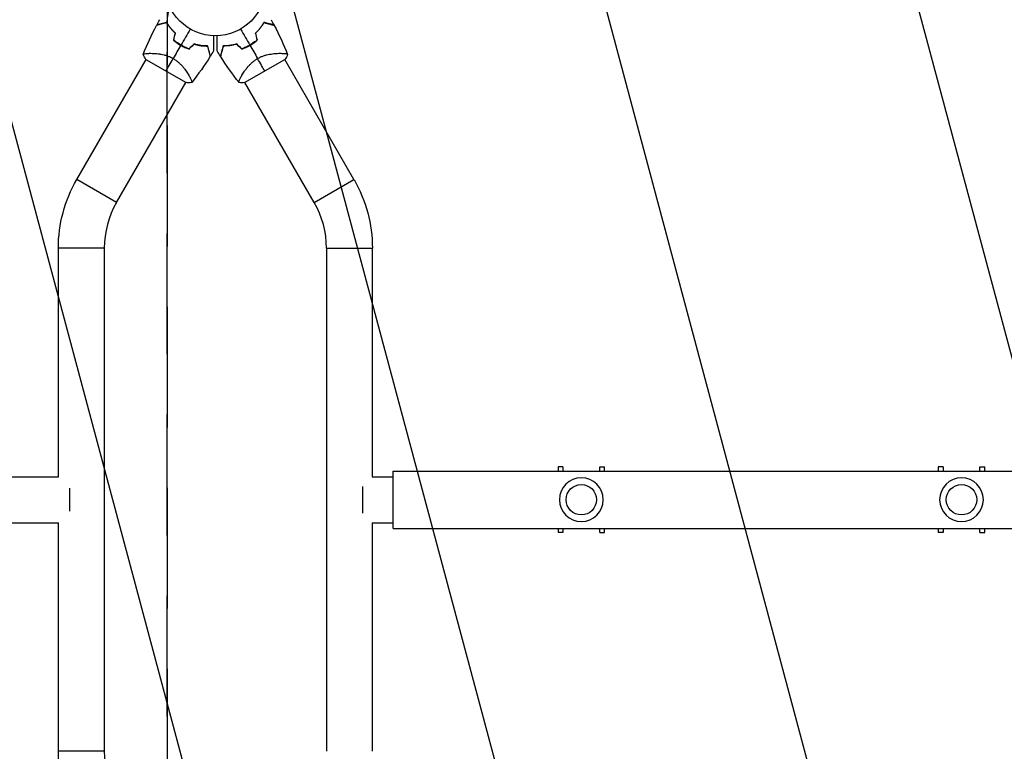
# Model space of a CAD drawing. Units: millimetres. Extents: x -4381 to 4718, y -4389 to 4122.
# Drawn here: x -2370 to -1334, y 276 to 1046 of the extents above; entities that cross this region are included whole.
import ezdxf

# ---------------------------------------------------------------- set-up
doc = ezdxf.new("R2010")
doc.units = ezdxf.units.MM
doc.header["$LTSCALE"] = 20
doc.linetypes.add('HIDDEN', pattern=[9.525, 6.35, -3.175])
for name, color, linetype in [('2d', 230, 'Continuous'), ('ASTMF3101-SafetyZone', 64, 'HIDDEN'), ('ASTMF3101-TrainingEnvelope', 222, 'HIDDEN'), ('ASTMF3101-TrainingEnvelope_Hatch', 222, 'HIDDEN')]:
    doc.layers.add(name, color=color, linetype=linetype)

msp = doc.modelspace()

# ---------------------------------------------------------------- hatches: boundary and pattern name
at = {"layer": 'ASTMF3101-TrainingEnvelope_Hatch', "transparency": 33554687}
h = msp.add_hatch(dxfattribs=at)
h.set_pattern_fill('ANSI31', color=256, scale=100)
h.set_pattern_definition([(285, (374.8, -750.8), (306.681, 82.175), [])])
h.paths.add_polyline_path([(-192.5, -1233.4, 0.414214), (149, -1141.9), (374.8, -750.8), (1038, -1899.5, 0.029369), (1041.3, -1904.5), (785.6, -1904.5, 0.414214), (735.6, -1954.5), (735.6, -3424.1, 0.414214), (785.6, -3474.1), (1378.4, -3474.1, 0.414214), (1428.4, -3424.1), (1428.4, -1954.5, 0.414214), (1378.4, -1904.5), (1131, -1904.5), (2020.9, -1390.7), (1897.1, -1605, 0.414214), (1915.4, -1673.3), (3188.2, -2408.1, 0.414214), (3256.5, -2389.8), (3552.9, -1876.4, 0.414214), (3534.6, -1808.1), (2261.9, -1073.3, 0.414214), (2193.6, -1091.6), (2065.7, -1313, 0.029369), (2063, -1307.7), (1399.8, -159), (1851.4, -159, 0.414214), (2101.4, 91), (2101.4, 991, 0.414214), (1851.4, 1241), (1399.8, 1241), (2038, 2346.4, 0.414214), (2019.7, 2414.7), (1081.3, 2956.5, 0.414214), (1013, 2938.2), (-19, 1150.7, 0.334354), (-11.7, 1091), (-2165.1, 1091, 0.412481), (-2214.8, 1041), (-2214.8, 2134, 0.414192), (-2356.8, 2276), (-3208.8, 2276), (-4135.2, 2276, 0.414214), (-4277.2, 2134), (-4277.2, -1052, 0.414214), (-4135.2, -1194), (-3283.2, -1194), (-2356.8, -1194, 0.414214), (-2214.8, -1052), (-2214.8, 39, 0.402747), (-2164.8, -9), (-813.5, -9), (-1063.4, -441.9, 0.414214), (-971.9, -783.4)])

# ---------------------------------------------------------------- linework, layer by layer
at = {"layer": '2d'}
for p, q in [((-2233.1, 1010.6), (-2233.1, 1010.6)), ((-2094.9, 1010.6), (-2094.9, 1010.6)), ((-2309.8, 877.7), (-2236.9, 1004)), ((-2237.2, 1004.2), (-2194.8, 979.7)), ((-2133.2, 979.7), (-2090.8, 1004.2)), ((-2018.2, 877.7), (-2091.1, 1004)), ((-2191.3, 986.4), (-2191.3, 986.4)), ((-2136.7, 986.4), (-2136.7, 986.4)), ((-2268, 853.6), (-2195.1, 979.9)), ((-2060, 853.6), (-2132.9, 979.9)), ((-2268, 853.6), (-2309.8, 877.7)), ((-2060, 853.6), (-2018.2, 877.7)), ((-2280.8, 805.6), (-2329.2, 805.6)), ((-2329.2, 565.1), (-2329.2, 805.6)), ((-2280.8, 276.4), (-2280.8, 805.6)), ((-2047.2, 805.6), (-1998.9, 805.6)), ((-2047.2, 805.6), (-2047.2, 276.4)), ((-1998.9, 805.6), (-1998.9, 565.1)), ((-1977, 510.8), (-1977, 571.1)), ((-1977, 571.1), (-187, 571.1)), ((-1798.4, 575.5), (-1803.4, 575.5)), ((-1803.4, 575.5), (-1803.4, 571.1)), ((-1798.4, 575.5), (-1798.4, 571.1)), ((-1759.6, 571.1), (-1759.6, 575.5)), ((-1759.6, 575.5), (-1754.6, 575.5)), ((-1754.6, 571.1), (-1754.6, 575.5)), ((-1398.4, 575.5), (-1403.4, 575.5)), ((-1403.4, 575.5), (-1403.4, 571.1)), ((-1398.4, 575.5), (-1398.4, 571.1)), ((-1359.6, 571.1), (-1359.6, 575.5)), ((-1359.6, 575.5), (-1354.6, 575.5)), ((-1354.6, 571.1), (-1354.6, 575.5)), ((-2648, 565.1), (-2329.2, 565.1)), ((-1998.9, 565.1), (-1977, 565.1)), ((-2317, 529), (-2317, 553)), ((-2009, 527), (-2009, 555)), ((-2648, 516.8), (-2329.2, 516.8)), ((-2329.2, 276.4), (-2329.2, 516.8)), ((-1998.9, 516.8), (-1998.9, 276.4)), ((-1998.9, 516.8), (-1977, 516.8)), ((-1977, 510.8), (-187, 510.8)), ((-1803.4, 510.8), (-1803.4, 506.5)), ((-1798.4, 510.8), (-1798.4, 506.5)), ((-1759.6, 506.5), (-1759.6, 510.8)), ((-1754.6, 506.5), (-1754.6, 510.8)), ((-1403.4, 510.8), (-1403.4, 506.5)), ((-1398.4, 510.8), (-1398.4, 506.5)), ((-1359.6, 506.5), (-1359.6, 510.8)), ((-1354.6, 506.5), (-1354.6, 510.8)), ((-1798.4, 506.5), (-1803.4, 506.5)), ((-1759.6, 506.5), (-1754.6, 506.5)), ((-1398.4, 506.5), (-1403.4, 506.5)), ((-1359.6, 506.5), (-1354.6, 506.5)), ((-2280.8, 276.4), (-2329.2, 276.4))]:
    msp.add_line(p, q, dxfattribs=at)
for centre, radius in [((-2164, 1082), 53), ((-1779, 541), 16), ((-1379, 541), 16)]:
    msp.add_circle(centre, radius, dxfattribs=at)
at = {"layer": '2d', "extrusion": (0, 0, -1)}
for centre in [(1779, 541), (1379, 541)]:
    msp.add_circle(centre, 23, dxfattribs=at)
at = {"layer": '2d'}
for centre, radius, start, end in [((-2172.3, 1067.6), 49.5, 226.4916, 226.7596), ((-2155.7, 1067.6), 49.5, 313.2404, 313.5084), ((-2172.3, 1067.6), 49.5, 253.2404, 253.5084), ((-2155.7, 1067.6), 49.5, 286.4916, 286.7596), ((-2185, 805.6), 95.9, 150, 180), ((-2143, 805.6), 95.9, 0, 30), ((-2185, 276.4), 95.9, 180, 210)]:
    msp.add_arc(centre, radius, start, end, dxfattribs=at)
at = {"layer": '2d', "extrusion": (0, 0, -1)}
for centre, start, end in [((2185, 805.6), 0, 30), ((2143, 805.6), 150, 180), ((2185, 276.4), 330, 0)]:
    msp.add_arc(centre, 144.2, start, end, dxfattribs=at)
at = {"layer": '2d'}
for points in [[(-2240, 1009.3), (-2235.9, 1019.8), (-2231.2, 1030), (-2225.9, 1040)], [(-2225.7, 1040.2), (-2224.7, 1042.1), (-2223.7, 1044), (-2222.6, 1045.9)], [(-2190.5, 1036.1), (-2193.8, 1030.4), (-2197, 1024.8), (-2200.2, 1019.2)], [(-2137.5, 1036.1), (-2134.2, 1030.4), (-2131, 1024.8), (-2127.7, 1019.2)], [(-2105.4, 1045.9), (-2104.3, 1044), (-2103.3, 1042.1), (-2102.3, 1040.2)], [(-2102.1, 1040), (-2096.8, 1030), (-2092.1, 1019.8), (-2088, 1009.3)], [(-2206.4, 1031.7), (-2206.9, 1029.3), (-2207.5, 1026.9), (-2208.1, 1024.5)], [(-2207.8, 1024.6), (-2207.3, 1027), (-2206.7, 1029.4), (-2206.1, 1031.8)], [(-2121.9, 1031.8), (-2121.3, 1029.4), (-2120.7, 1027), (-2120.2, 1024.6)], [(-2119.9, 1024.5), (-2120.5, 1026.9), (-2121.1, 1029.3), (-2121.6, 1031.7)], [(-2200.3, 1019), (-2203.1, 1014.4), (-2205.7, 1009.7), (-2208.4, 1005.1)], [(-2186.4, 1020.4), (-2188.2, 1018.7), (-2190, 1017), (-2191.8, 1015.3)], [(-2191.7, 1015.1), (-2189.9, 1016.8), (-2188.2, 1018.5), (-2186.4, 1020.2)], [(-2136.2, 1015.3), (-2138, 1017), (-2139.8, 1018.7), (-2141.6, 1020.4)], [(-2141.6, 1020.2), (-2139.8, 1018.5), (-2138.1, 1016.8), (-2136.3, 1015.1)], [(-2127.6, 1019), (-2124.9, 1014.4), (-2122.3, 1009.7), (-2119.6, 1005.1)], [(-2237.2, 1004.2), (-2238.3, 1005.8), (-2239.2, 1007.5), (-2240, 1009.3)], [(-2216, 991.9), (-2214.1, 995.2), (-2211.5, 999.7), (-2208.4, 1005.1)], [(-2169.4, 1007.4), (-2175.4, 997.9), (-2181.9, 988.6), (-2188.9, 979.8)], [(-2165.9, 1013.2), (-2167, 1011.3), (-2168.2, 1009.5), (-2169.3, 1007.7)], [(-2158.7, 1007.7), (-2159.8, 1009.5), (-2161, 1011.3), (-2162.1, 1013.2)], [(-2139.1, 979.8), (-2146.1, 988.6), (-2152.6, 997.9), (-2158.6, 1007.4)], [(-2112, 991.9), (-2113.9, 995.2), (-2116.5, 999.7), (-2119.6, 1005.1)], [(-2088, 1009.3), (-2088.8, 1007.5), (-2089.7, 1005.8), (-2090.8, 1004.2)], [(-2189, 979.8), (-2190.9, 979.6), (-2192.8, 979.6), (-2194.8, 979.7)], [(-2133.2, 979.7), (-2135.2, 979.6), (-2137.1, 979.6), (-2139, 979.8)]]:
    msp.add_open_spline(points, degree=3, dxfattribs=at)
for points, knots in [([(-2215.2, 1042.9), (-2216.3, 1042.6), (-2217.4, 1042.3), (-2219.4, 1041.7), (-2220.4, 1041.5), (-2221.6, 1041.1), (-2222, 1041), (-2222.8, 1040.8), (-2223.1, 1040.7), (-2224.1, 1040.5), (-2224.6, 1040.3), (-2225.2, 1040.2), (-2225.4, 1040.1), (-2225.6, 1040.1), (-2225.7, 1040), (-2225.7, 1040), (-2225.7, 1040), (-2225.7, 1040), (-2225.7, 1040), (-2225.7, 1040), (-2225.8, 1040), (-2225.8, 1040), (-2225.8, 1040), (-2225.8, 1040), (-2225.8, 1040), (-2225.9, 1040), (-2225.9, 1040), (-2225.9, 1040)], [0, 0, 0, 0, 0.00498507, 0.00498507, 0.00997014, 0.00997014, 0.01246267, 0.01246267, 0.01495521, 0.01495521, 0.01994028, 0.01994028, 0.02243281, 0.02243281, 0.02492534, 0.02492534, 0.02554848, 0.02554848, 0.02617161, 0.02617161, 0.02741788, 0.02741788, 0.02991041, 0.02991041, 0.03489548, 0.03489548, 0.03928387, 0.03928387, 0.03928387, 0.03928387]), ([(-2215.1, 1043.1), (-2216.2, 1042.8), (-2217.2, 1042.5), (-2219.2, 1042), (-2220.1, 1041.8), (-2221.3, 1041.4), (-2221.7, 1041.3), (-2222.4, 1041.1), (-2222.8, 1041), (-2223.7, 1040.8), (-2224.3, 1040.6), (-2224.9, 1040.5), (-2225.1, 1040.4), (-2225.4, 1040.3), (-2225.5, 1040.3), (-2225.5, 1040.3), (-2225.6, 1040.3), (-2225.6, 1040.3), (-2225.6, 1040.3), (-2225.6, 1040.3), (-2225.6, 1040.3), (-2225.7, 1040.3), (-2225.7, 1040.2), (-2225.7, 1040.2), (-2225.7, 1040.2), (-2225.7, 1040.2), (-2225.7, 1040.2), (-2225.7, 1040.2)], [0, 0, 0, 0, 0.00477017, 0.00477017, 0.00954034, 0.00954034, 0.01192543, 0.01192543, 0.01431051, 0.01431051, 0.01908068, 0.01908068, 0.02146577, 0.02146577, 0.02385086, 0.02385086, 0.0250434, 0.0250434, 0.02623594, 0.02623594, 0.02862103, 0.02862103, 0.0333912, 0.0333912, 0.03816137, 0.03816137, 0.03927414, 0.03927414, 0.03927414, 0.03927414]), ([(-2206.4, 1031.7), (-2207.3, 1032.6), (-2208.2, 1033.6), (-2209.9, 1035.4), (-2210.7, 1036.4), (-2211.8, 1037.8), (-2212.1, 1038.2), (-2212.8, 1039.2), (-2213.1, 1039.7), (-2214.1, 1041.1), (-2214.6, 1042), (-2215.2, 1042.9)], [0, 0, 0, 0, 0.00414637, 0.00414637, 0.00829274, 0.00829274, 0.01036592, 0.01036592, 0.0124391, 0.0124391, 0.01658547, 0.01658547, 0.01658547, 0.01658547]), ([(-2206.1, 1031.8), (-2207.1, 1032.7), (-2208, 1033.6), (-2209.7, 1035.5), (-2210.5, 1036.5), (-2211.6, 1037.9), (-2212, 1038.4), (-2212.7, 1039.4), (-2213, 1039.8), (-2214, 1041.3), (-2214.5, 1042.2), (-2215.1, 1043.1)], [0, 0, 0, 0, 0.00420297, 0.00420297, 0.00840595, 0.00840595, 0.01050744, 0.01050744, 0.01260892, 0.01260892, 0.0168119, 0.0168119, 0.0168119, 0.0168119]), ([(-2112.9, 1043.1), (-2113.5, 1042.2), (-2114, 1041.3), (-2115.3, 1039.4), (-2116, 1038.4), (-2117.1, 1037), (-2117.4, 1036.5), (-2118.2, 1035.6), (-2118.7, 1035.1), (-2120, 1033.7), (-2120.9, 1032.7), (-2121.9, 1031.8)], [0, 0, 0, 0, 0.00420381, 0.00420381, 0.00840762, 0.00840762, 0.01050952, 0.01050952, 0.01261143, 0.01261143, 0.01681524, 0.01681524, 0.01681524, 0.01681524]), ([(-2121.6, 1031.7), (-2120.7, 1032.6), (-2119.8, 1033.6), (-2118.1, 1035.4), (-2117.3, 1036.4), (-2116.2, 1037.8), (-2115.9, 1038.2), (-2115.2, 1039.2), (-2114.9, 1039.7), (-2113.9, 1041.1), (-2113.4, 1042), (-2112.8, 1042.9)], [0, 0, 0, 0, 0.00414637, 0.00414637, 0.00829274, 0.00829274, 0.01036592, 0.01036592, 0.0124391, 0.0124391, 0.01658547, 0.01658547, 0.01658547, 0.01658547]), ([(-2102.3, 1040.2), (-2102.3, 1040.2), (-2102.3, 1040.2), (-2102.3, 1040.2), (-2102.3, 1040.2), (-2102.3, 1040.2), (-2102.3, 1040.3), (-2102.4, 1040.3), (-2102.4, 1040.3), (-2102.4, 1040.3), (-2102.4, 1040.3), (-2102.4, 1040.3), (-2102.5, 1040.3), (-2102.6, 1040.3), (-2102.7, 1040.3), (-2102.9, 1040.4), (-2103.1, 1040.5), (-2103.7, 1040.6), (-2104.3, 1040.8), (-2105.2, 1041), (-2105.6, 1041.1), (-2106.3, 1041.3), (-2106.7, 1041.4), (-2107.9, 1041.8), (-2108.8, 1042), (-2110.8, 1042.5), (-2111.8, 1042.8), (-2112.9, 1043.1)], [-0.01786939, -0.01786939, -0.01786939, -0.01786939, -0.01672988, -0.01672988, -0.01196282, -0.01196282, -0.00719576, -0.00719576, -0.00481223, -0.00481223, -0.00362046, -0.00362046, -0.0024287, -0.0024287, -0.00004517, -0.00004517, 0.00233836, 0.00233836, 0.00710542, 0.00710542, 0.00948895, 0.00948895, 0.01187248, 0.01187248, 0.01663954, 0.01663954, 0.02140659, 0.02140659, 0.02140659, 0.02140659]), ([(-2112.8, 1042.9), (-2111.7, 1042.6), (-2110.6, 1042.3), (-2108.6, 1041.7), (-2107.6, 1041.5), (-2106.4, 1041.1), (-2106, 1041), (-2105.2, 1040.8), (-2104.9, 1040.7), (-2103.9, 1040.5), (-2103.4, 1040.3), (-2102.8, 1040.2), (-2102.6, 1040.1), (-2102.4, 1040.1), (-2102.3, 1040), (-2102.3, 1040), (-2102.3, 1040), (-2102.3, 1040), (-2102.3, 1040), (-2102.3, 1040), (-2102.2, 1040), (-2102.2, 1040), (-2102.2, 1040), (-2102.2, 1040), (-2102.2, 1040), (-2102.1, 1040), (-2102.1, 1040), (-2102.1, 1040)], [0, 0, 0, 0, 0.00498507, 0.00498507, 0.00997014, 0.00997014, 0.01246267, 0.01246267, 0.01495521, 0.01495521, 0.01994028, 0.01994028, 0.02243281, 0.02243281, 0.02492534, 0.02492534, 0.02554848, 0.02554848, 0.02617161, 0.02617161, 0.02741788, 0.02741788, 0.02991041, 0.02991041, 0.03489548, 0.03489548, 0.03928387, 0.03928387, 0.03928387, 0.03928387]), ([(-2165.9, 1029), (-2165.9, 1028.1), (-2165.9, 1027.2), (-2165.9, 1024.7), (-2165.9, 1023.2), (-2165.9, 1021.1), (-2165.9, 1020.5), (-2165.9, 1019.2), (-2165.9, 1018.6), (-2165.9, 1016.8), (-2165.9, 1015.8), (-2165.9, 1014.6), (-2165.9, 1014.3), (-2165.9, 1013.9), (-2165.9, 1013.8), (-2165.9, 1013.6), (-2165.9, 1013.5), (-2165.9, 1013.4), (-2165.9, 1013.4), (-2165.9, 1013.4), (-2165.9, 1013.4), (-2165.9, 1013.4), (-2165.9, 1013.4), (-2165.9, 1013.3), (-2165.9, 1013.3), (-2165.9, 1013.3), (-2165.9, 1013.2), (-2165.9, 1013.2), (-2165.9, 1013.2), (-2165.9, 1013.2)], [0.00255866, 0.00255866, 0.00255866, 0.00255866, 0.00604686, 0.00604686, 0.01209372, 0.01209372, 0.01511716, 0.01511716, 0.01814059, 0.01814059, 0.02418745, 0.02418745, 0.02721088, 0.02721088, 0.0287226, 0.0287226, 0.03023431, 0.03023431, 0.03099017, 0.03099017, 0.03174603, 0.03174603, 0.03325774, 0.03325774, 0.03628117, 0.03628117, 0.04232804, 0.04232804, 0.04714176, 0.04714176, 0.04714176, 0.04714176]), ([(-2162.1, 1013.2), (-2162.1, 1013.2), (-2162.1, 1013.2), (-2162.1, 1013.2), (-2162.1, 1013.3), (-2162.1, 1013.3), (-2162.1, 1013.3), (-2162.1, 1013.4), (-2162.1, 1013.4), (-2162.1, 1013.4), (-2162.1, 1013.4), (-2162.1, 1013.4), (-2162.1, 1013.4), (-2162.1, 1013.6), (-2162.1, 1013.8), (-2162.1, 1014.3), (-2162.1, 1014.6), (-2162.1, 1015.4), (-2162.1, 1015.9), (-2162.1, 1016.9), (-2162.1, 1017.4), (-2162.1, 1019.1), (-2162.1, 1020.4), (-2162.1, 1023.2), (-2162.1, 1024.7), (-2162.1, 1027.2), (-2162.1, 1028.1), (-2162.1, 1029)], [0.04930785, 0.04930785, 0.04930785, 0.04930785, 0.05422987, 0.05422987, 0.06025541, 0.06025541, 0.06326818, 0.06326818, 0.06477456, 0.06477456, 0.06552775, 0.06552775, 0.06628095, 0.06628095, 0.06929372, 0.06929372, 0.07230649, 0.07230649, 0.07531926, 0.07531926, 0.07833203, 0.07833203, 0.08435757, 0.08435757, 0.09038311, 0.09038311, 0.09385287, 0.09385287, 0.09385287, 0.09385287]), ([(-2208.1, 1024.5), (-2206.9, 1023.5), (-2205.7, 1022.5), (-2203.1, 1020.7), (-2201.7, 1019.8), (-2200.3, 1019)], [0, 0, 0, 0, 0.004778412, 0.004778412, 0.009556824, 0.009556824, 0.009556824, 0.009556824]), ([(-2200.2, 1019.2), (-2200.9, 1019.6), (-2201.6, 1020), (-2202.9, 1020.9), (-2203.6, 1021.3), (-2205.5, 1022.7), (-2206.7, 1023.6), (-2207.8, 1024.6)], [0.009393696, 0.009393696, 0.009393696, 0.009393696, 0.011738601, 0.011738601, 0.014083505, 0.014083505, 0.018773315, 0.018773315, 0.018773315, 0.018773315]), ([(-2200.3, 1019), (-2199, 1018.2), (-2197.5, 1017.5), (-2194.7, 1016.2), (-2193.2, 1015.6), (-2191.7, 1015.1)], [0.009556824, 0.009556824, 0.009556824, 0.009556824, 0.014332328, 0.014332328, 0.019107831, 0.019107831, 0.019107831, 0.019107831]), ([(-2191.8, 1015.3), (-2193.2, 1015.8), (-2194.7, 1016.4), (-2197.5, 1017.7), (-2198.9, 1018.4), (-2200.2, 1019.2)], [0, 0, 0, 0, 0.004696848, 0.004696848, 0.009393696, 0.009393696, 0.009393696, 0.009393696]), ([(-2172.2, 1018.3), (-2173.2, 1018.3), (-2174.3, 1018.4), (-2176.5, 1018.5), (-2177.7, 1018.6), (-2179.5, 1018.9), (-2180.1, 1018.9), (-2181.3, 1019.2), (-2182, 1019.3), (-2183.8, 1019.7), (-2185.1, 1020), (-2186.4, 1020.4)], [0, 0, 0, 0, 0.00420381, 0.00420381, 0.00840762, 0.00840762, 0.01050952, 0.01050952, 0.01261143, 0.01261143, 0.01681524, 0.01681524, 0.01681524, 0.01681524]), ([(-2186.4, 1020.2), (-2185.1, 1019.8), (-2183.8, 1019.5), (-2181.4, 1019), (-2180.2, 1018.7), (-2178.4, 1018.5), (-2177.8, 1018.4), (-2176.7, 1018.3), (-2176.1, 1018.3), (-2174.4, 1018.2), (-2173.3, 1018.1), (-2172.3, 1018.1)], [0, 0, 0, 0, 0.00414637, 0.00414637, 0.00829274, 0.00829274, 0.01036592, 0.01036592, 0.0124391, 0.0124391, 0.01658547, 0.01658547, 0.01658547, 0.01658547]), ([(-2172.3, 1018.1), (-2172, 1017), (-2171.7, 1015.9), (-2171.2, 1013.9), (-2170.9, 1012.9), (-2170.6, 1011.7), (-2170.5, 1011.3), (-2170.3, 1010.5), (-2170.2, 1010.1), (-2169.9, 1009.2), (-2169.8, 1008.6), (-2169.6, 1008.1), (-2169.6, 1007.9), (-2169.5, 1007.7), (-2169.5, 1007.6), (-2169.5, 1007.6), (-2169.5, 1007.6), (-2169.5, 1007.6), (-2169.5, 1007.6), (-2169.5, 1007.5), (-2169.5, 1007.5), (-2169.5, 1007.5), (-2169.5, 1007.5), (-2169.5, 1007.5), (-2169.5, 1007.4), (-2169.4, 1007.4), (-2169.4, 1007.4), (-2169.4, 1007.4)], [0, 0, 0, 0, 0.00498507, 0.00498507, 0.00997014, 0.00997014, 0.01246267, 0.01246267, 0.01495521, 0.01495521, 0.01994028, 0.01994028, 0.02243281, 0.02243281, 0.02492534, 0.02492534, 0.02554848, 0.02554848, 0.02617161, 0.02617161, 0.02741788, 0.02741788, 0.02991041, 0.02991041, 0.03489548, 0.03489548, 0.03928387, 0.03928387, 0.03928387, 0.03928387]), ([(-2169.3, 1007.7), (-2169.3, 1007.7), (-2169.3, 1007.7), (-2169.3, 1007.7), (-2169.3, 1007.7), (-2169.3, 1007.7), (-2169.3, 1007.7), (-2169.3, 1007.7), (-2169.3, 1007.8), (-2169.3, 1007.8), (-2169.3, 1007.8), (-2169.3, 1007.8), (-2169.4, 1007.8), (-2169.4, 1007.9), (-2169.4, 1008), (-2169.5, 1008.3), (-2169.5, 1008.5), (-2169.7, 1009.1), (-2169.8, 1009.6), (-2170.1, 1010.6), (-2170.2, 1010.9), (-2170.4, 1011.7), (-2170.5, 1012.1), (-2170.8, 1013.3), (-2171.1, 1014.2), (-2171.6, 1016.2), (-2171.9, 1017.2), (-2172.2, 1018.3)], [-0.01786939, -0.01786939, -0.01786939, -0.01786939, -0.01672988, -0.01672988, -0.01196282, -0.01196282, -0.00719576, -0.00719576, -0.00481223, -0.00481223, -0.00362046, -0.00362046, -0.0024287, -0.0024287, -0.00004517, -0.00004517, 0.00233836, 0.00233836, 0.00710542, 0.00710542, 0.00948895, 0.00948895, 0.01187248, 0.01187248, 0.01663954, 0.01663954, 0.02140659, 0.02140659, 0.02140659, 0.02140659]), ([(-2155.8, 1018.3), (-2156.1, 1017.2), (-2156.4, 1016.2), (-2156.9, 1014.2), (-2157.2, 1013.3), (-2157.5, 1012.1), (-2157.6, 1011.7), (-2157.8, 1011), (-2157.9, 1010.6), (-2158.2, 1009.6), (-2158.3, 1009.1), (-2158.5, 1008.5), (-2158.5, 1008.3), (-2158.6, 1008), (-2158.6, 1007.9), (-2158.6, 1007.8), (-2158.7, 1007.8), (-2158.7, 1007.8), (-2158.7, 1007.8), (-2158.7, 1007.8), (-2158.7, 1007.7), (-2158.7, 1007.7), (-2158.7, 1007.7), (-2158.7, 1007.7), (-2158.7, 1007.7), (-2158.7, 1007.7), (-2158.7, 1007.7), (-2158.7, 1007.7)], [0, 0, 0, 0, 0.00477017, 0.00477017, 0.00954034, 0.00954034, 0.01192543, 0.01192543, 0.01431051, 0.01431051, 0.01908068, 0.01908068, 0.02146577, 0.02146577, 0.02385086, 0.02385086, 0.0250434, 0.0250434, 0.02623594, 0.02623594, 0.02862103, 0.02862103, 0.0333912, 0.0333912, 0.03816137, 0.03816137, 0.03927414, 0.03927414, 0.03927414, 0.03927414]), ([(-2155.7, 1018.1), (-2156, 1017), (-2156.3, 1015.9), (-2156.8, 1013.9), (-2157.1, 1012.9), (-2157.4, 1011.7), (-2157.5, 1011.3), (-2157.7, 1010.5), (-2157.8, 1010.1), (-2158.1, 1009.2), (-2158.2, 1008.6), (-2158.4, 1008.1), (-2158.4, 1007.9), (-2158.5, 1007.7), (-2158.5, 1007.6), (-2158.5, 1007.6), (-2158.5, 1007.6), (-2158.5, 1007.6), (-2158.5, 1007.6), (-2158.5, 1007.5), (-2158.5, 1007.5), (-2158.5, 1007.5), (-2158.5, 1007.5), (-2158.5, 1007.5), (-2158.5, 1007.4), (-2158.6, 1007.4), (-2158.6, 1007.4), (-2158.6, 1007.4)], [0, 0, 0, 0, 0.00498507, 0.00498507, 0.00997014, 0.00997014, 0.01246267, 0.01246267, 0.01495521, 0.01495521, 0.01994028, 0.01994028, 0.02243281, 0.02243281, 0.02492534, 0.02492534, 0.02554848, 0.02554848, 0.02617161, 0.02617161, 0.02741788, 0.02741788, 0.02991041, 0.02991041, 0.03489548, 0.03489548, 0.03928387, 0.03928387, 0.03928387, 0.03928387]), ([(-2141.6, 1020.4), (-2142.9, 1020), (-2144.1, 1019.7), (-2146.6, 1019.2), (-2147.9, 1018.9), (-2149.7, 1018.7), (-2150.2, 1018.6), (-2151.4, 1018.5), (-2152, 1018.5), (-2153.7, 1018.4), (-2154.8, 1018.3), (-2155.8, 1018.3)], [0, 0, 0, 0, 0.00420297, 0.00420297, 0.00840595, 0.00840595, 0.01050744, 0.01050744, 0.01260892, 0.01260892, 0.0168119, 0.0168119, 0.0168119, 0.0168119]), ([(-2141.6, 1020.2), (-2142.9, 1019.8), (-2144.2, 1019.5), (-2146.6, 1019), (-2147.8, 1018.7), (-2149.6, 1018.5), (-2150.2, 1018.4), (-2151.3, 1018.3), (-2151.9, 1018.3), (-2153.6, 1018.2), (-2154.7, 1018.1), (-2155.7, 1018.1)], [0, 0, 0, 0, 0.00414637, 0.00414637, 0.00829274, 0.00829274, 0.01036592, 0.01036592, 0.0124391, 0.0124391, 0.01658547, 0.01658547, 0.01658547, 0.01658547]), ([(-2136.3, 1015.1), (-2134.8, 1015.6), (-2133.3, 1016.2), (-2130.5, 1017.5), (-2129, 1018.2), (-2127.6, 1019)], [0, 0, 0, 0, 0.004778412, 0.004778412, 0.009556824, 0.009556824, 0.009556824, 0.009556824]), ([(-2127.7, 1019.2), (-2128.4, 1018.8), (-2129.1, 1018.4), (-2130.5, 1017.7), (-2131.2, 1017.4), (-2133.3, 1016.4), (-2134.8, 1015.8), (-2136.2, 1015.3)], [0.009393696, 0.009393696, 0.009393696, 0.009393696, 0.011738601, 0.011738601, 0.014083505, 0.014083505, 0.018773315, 0.018773315, 0.018773315, 0.018773315]), ([(-2120.2, 1024.6), (-2121.3, 1023.6), (-2122.5, 1022.7), (-2125.1, 1020.9), (-2126.4, 1020), (-2127.7, 1019.2)], [0, 0, 0, 0, 0.004696848, 0.004696848, 0.009393696, 0.009393696, 0.009393696, 0.009393696]), ([(-2127.6, 1019), (-2126.3, 1019.8), (-2124.9, 1020.7), (-2122.3, 1022.5), (-2121.1, 1023.5), (-2119.9, 1024.5)], [0.009556824, 0.009556824, 0.009556824, 0.009556824, 0.014332328, 0.014332328, 0.019107831, 0.019107831, 0.019107831, 0.019107831]), ([(-2240, 1009.3), (-2240, 1009.3), (-2240, 1009.3), (-2240, 1009.3), (-2240, 1009.3), (-2240, 1009.4), (-2240, 1009.4), (-2240, 1009.5), (-2239.9, 1009.5), (-2239.9, 1009.6), (-2239.9, 1009.6), (-2239.8, 1009.7), (-2239.6, 1009.8), (-2239.3, 1009.9), (-2239.2, 1010), (-2238.9, 1010.1), (-2238.7, 1010.1), (-2237.9, 1010.3), (-2236.9, 1010.4), (-2235.2, 1010.5), (-2234.6, 1010.5), (-2233.6, 1010.5), (-2233.3, 1010.6), (-2232.5, 1010.6), (-2232.2, 1010.6), (-2230.3, 1010.5), (-2228.6, 1010.5), (-2225.9, 1010.3), (-2225, 1010.2), (-2223.6, 1010), (-2223.1, 1009.9), (-2222.1, 1009.8), (-2221.6, 1009.7), (-2220.1, 1009.4), (-2219, 1009.2), (-2217.4, 1008.8), (-2216.9, 1008.6), (-2215.8, 1008.3), (-2215.3, 1008.1), (-2213.7, 1007.6), (-2212.6, 1007.2), (-2211, 1006.5), (-2210.5, 1006.2), (-2209.7, 1005.8), (-2209.4, 1005.7), (-2208.9, 1005.4), (-2208.7, 1005.2), (-2208.4, 1005.1)], [0.16840129, 0.16840129, 0.16840129, 0.16840129, 0.16868251, 0.16868251, 0.17219218, 0.17219218, 0.17394701, 0.17394701, 0.17482443, 0.17482443, 0.17570184, 0.17570184, 0.17921151, 0.17921151, 0.18096635, 0.18096635, 0.18272118, 0.18272118, 0.18974052, 0.18974052, 0.19325019, 0.19325019, 0.19500502, 0.19500502, 0.19675986, 0.19675986, 0.2037792, 0.2037792, 0.20728887, 0.20728887, 0.2090437, 0.2090437, 0.21079853, 0.21079853, 0.2143082, 0.2143082, 0.21606304, 0.21606304, 0.21781787, 0.21781787, 0.22132754, 0.22132754, 0.22308238, 0.22308238, 0.22395979, 0.22395979, 0.22483721, 0.22483721, 0.22483721, 0.22483721]), ([(-2208.4, 1005.1), (-2207.4, 1004.5), (-2206.4, 1003.9), (-2204.5, 1002.5), (-2203.6, 1001.8), (-2202.3, 1000.7), (-2201.9, 1000.3), (-2201.1, 999.5), (-2200.7, 999.1), (-2199.6, 998), (-2198.9, 997.2), (-2197.5, 995.6), (-2196.9, 994.8), (-2195.7, 993.3), (-2195.2, 992.5), (-2194.2, 991.1), (-2193.7, 990.3), (-2192.8, 988.9), (-2192.4, 988.3), (-2191.2, 986.3), (-2190.6, 985.1), (-2189.8, 983.6), (-2189.6, 983.1), (-2189.2, 982.2), (-2189.1, 981.8), (-2188.7, 980.8), (-2188.7, 980.4), (-2188.7, 980.1), (-2188.7, 980.1), (-2188.8, 980), (-2188.8, 980), (-2188.8, 979.9), (-2188.9, 979.9), (-2188.9, 979.8), (-2188.9, 979.8), (-2189, 979.8), (-2189, 979.8), (-2189, 979.8)], [0, 0, 0, 0, 0.00351649, 0.00351649, 0.00703299, 0.00703299, 0.00879123, 0.00879123, 0.01054948, 0.01054948, 0.01406598, 0.01406598, 0.01758247, 0.01758247, 0.02109896, 0.02109896, 0.02461546, 0.02461546, 0.02813195, 0.02813195, 0.03516494, 0.03516494, 0.03868143, 0.03868143, 0.04219793, 0.04219793, 0.04923091, 0.04923091, 0.05011004, 0.05011004, 0.05098916, 0.05098916, 0.05274741, 0.05274741, 0.0562639, 0.0562639, 0.05666079, 0.05666079, 0.05666079, 0.05666079]), ([(-2139, 979.8), (-2139, 979.8), (-2139, 979.8), (-2139.1, 979.8), (-2139.1, 979.8), (-2139.1, 979.9), (-2139.2, 979.9), (-2139.2, 980), (-2139.2, 980), (-2139.2, 980), (-2139.3, 980.1), (-2139.3, 980.2), (-2139.3, 980.4), (-2139.2, 980.7), (-2139.2, 980.9), (-2139.1, 981.2), (-2139.1, 981.3), (-2138.8, 982.2), (-2138.4, 983), (-2137.7, 984.6), (-2137.4, 985.1), (-2136.9, 986), (-2136.8, 986.3), (-2136.4, 986.9), (-2136.2, 987.2), (-2135.3, 988.9), (-2134.4, 990.3), (-2132.8, 992.5), (-2132.3, 993.3), (-2131.4, 994.4), (-2131.1, 994.8), (-2130.5, 995.6), (-2130.2, 996), (-2129.2, 997.2), (-2128.4, 997.9), (-2127.3, 999.1), (-2126.9, 999.5), (-2126.1, 1000.3), (-2125.7, 1000.6), (-2124.4, 1001.8), (-2123.5, 1002.5), (-2122.1, 1003.5), (-2121.6, 1003.8), (-2120.9, 1004.3), (-2120.6, 1004.5), (-2120.1, 1004.8), (-2119.9, 1004.9), (-2119.6, 1005.1)], [0.16840129, 0.16840129, 0.16840129, 0.16840129, 0.16868251, 0.16868251, 0.17219218, 0.17219218, 0.17394701, 0.17394701, 0.17482443, 0.17482443, 0.17570184, 0.17570184, 0.17921151, 0.17921151, 0.18096635, 0.18096635, 0.18272118, 0.18272118, 0.18974052, 0.18974052, 0.19325019, 0.19325019, 0.19500502, 0.19500502, 0.19675986, 0.19675986, 0.2037792, 0.2037792, 0.20728887, 0.20728887, 0.2090437, 0.2090437, 0.21079853, 0.21079853, 0.2143082, 0.2143082, 0.21606304, 0.21606304, 0.21781787, 0.21781787, 0.22132754, 0.22132754, 0.22308238, 0.22308238, 0.22395979, 0.22395979, 0.22483721, 0.22483721, 0.22483721, 0.22483721]), ([(-2119.6, 1005.1), (-2118.6, 1005.7), (-2117.5, 1006.2), (-2115.4, 1007.2), (-2114.3, 1007.6), (-2112.7, 1008.1), (-2112.2, 1008.3), (-2111.1, 1008.6), (-2110.6, 1008.8), (-2109, 1009.2), (-2108, 1009.4), (-2105.9, 1009.8), (-2104.9, 1009.9), (-2103, 1010.2), (-2102.1, 1010.3), (-2100.3, 1010.4), (-2099.5, 1010.5), (-2097.8, 1010.5), (-2097, 1010.6), (-2094.7, 1010.6), (-2093.4, 1010.5), (-2091.7, 1010.4), (-2091.2, 1010.4), (-2090.2, 1010.3), (-2089.8, 1010.2), (-2088.8, 1010), (-2088.3, 1009.8), (-2088.1, 1009.6), (-2088.1, 1009.6), (-2088.1, 1009.5), (-2088, 1009.5), (-2088, 1009.5), (-2088, 1009.4), (-2088, 1009.3), (-2088, 1009.3), (-2088, 1009.3), (-2088, 1009.3), (-2088, 1009.3)], [0, 0, 0, 0, 0.00351649, 0.00351649, 0.00703299, 0.00703299, 0.00879123, 0.00879123, 0.01054948, 0.01054948, 0.01406598, 0.01406598, 0.01758247, 0.01758247, 0.02109896, 0.02109896, 0.02461546, 0.02461546, 0.02813195, 0.02813195, 0.03516494, 0.03516494, 0.03868143, 0.03868143, 0.04219793, 0.04219793, 0.04923091, 0.04923091, 0.05011004, 0.05011004, 0.05098916, 0.05098916, 0.05274741, 0.05274741, 0.0562639, 0.0562639, 0.05666079, 0.05666079, 0.05666079, 0.05666079])]:
    msp.add_open_spline(points, degree=3, knots=knots, dxfattribs=at)
at = {"layer": 'ASTMF3101-SafetyZone', "flags": 128}
msp.add_lwpolyline([(-2214.8, 1506, -0.000008), (-2214.8, 1506), (-2214.8, -424, -0.000019), (-2214.8, -424), (-2214.8, 1506)], format="xyb", close=True, dxfattribs=at)
at = {"layer": 'ASTMF3101-TrainingEnvelope', "flags": 128}
msp.add_lwpolyline([(-2214.8, 39), (-2214.8, -1052, -0.414214), (-2356.8, -1194), (-3283.2, -1194), (-4135.2, -1194, -0.414214), (-4277.2, -1052), (-4277.2, 2134, -0.414214), (-4135.2, 2276), (-3208.8, 2276), (-2356.8, 2276, -0.414214), (-2214.8, 2134), (-2214.8, 1041, -0.41246), (-2165.1, 1091), (-11.7, 1091, -0.334354), (-19, 1150.7), (1013, 2938.2, -0.414214), (1081.3, 2956.5), (2019.7, 2414.7, -0.414214), (2038, 2346.4), (1399.8, 1241), (1851.4, 1241, -0.414214), (2101.4, 991), (2101.4, 91, -0.414214), (1851.4, -159), (1399.8, -159), (2063, -1307.7, -0.029369), (2065.7, -1313), (2193.6, -1091.6, -0.414214), (2261.9, -1073.3), (3534.6, -1808.1, -0.414214), (3552.9, -1876.4), (3256.5, -2389.8, -0.414214), (3188.2, -2408.1), (1915.4, -1673.3, -0.414214), (1897.1, -1605), (2020.9, -1390.7), (1131, -1904.5), (1378.4, -1904.5, -0.414214), (1428.4, -1954.5), (1428.4, -3424.1, -0.414214), (1378.4, -3474.1), (785.6, -3474.1, -0.414214), (735.6, -3424.1), (735.6, -1954.5, -0.414214), (785.6, -1904.5), (1041.3, -1904.5, -0.029369), (1038, -1899.5), (374.8, -750.8), (149, -1141.9, -0.414214), (-192.5, -1233.4), (-971.9, -783.4, -0.414214), (-1063.4, -441.9), (-813.5, -9), (-2164.8, -9, -0.402747)], format="xyb", close=True, dxfattribs=at)

doc.saveas('drawing.dxf')
